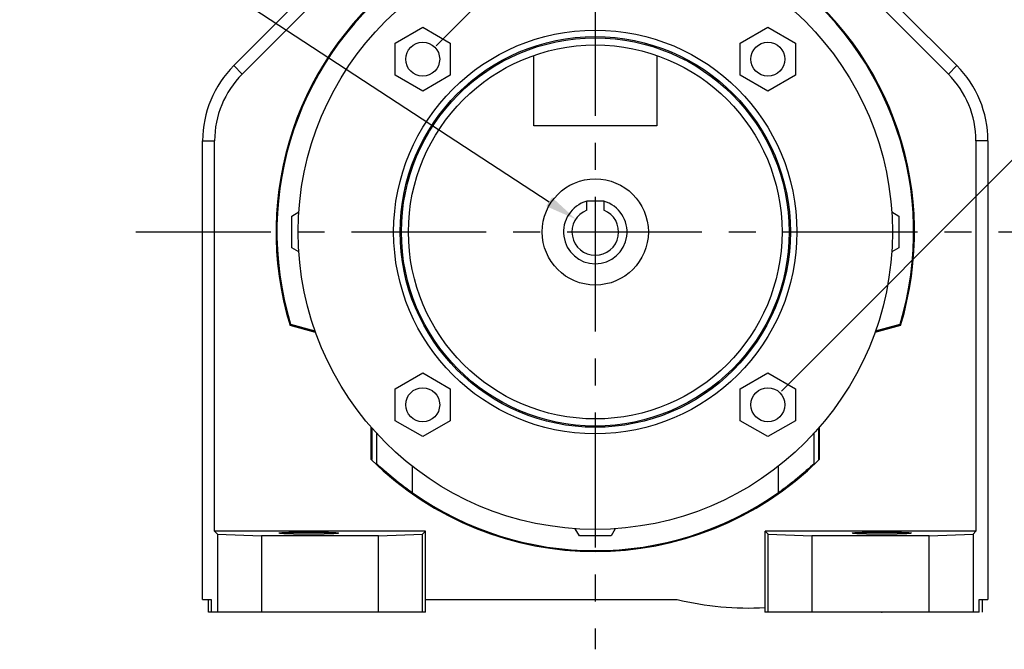
# Model space of a CAD drawing. Extents: x -1206 to 86, y -116 to 805.
# Drawn here: x -301 to -69, y 133 to 281 of the extents above; entities that cross this region are included whole.
import ezdxf

# ---------------------------------------------------------------- set-up
doc = ezdxf.new("R2010")
doc.units = 0
doc.header["$MEASUREMENT"] = 0
doc.linetypes.add('CENTER', pattern=[50.800000000000004, 31.75, -6.35, 6.35, -6.35])
doc.styles.add('MX_NOTE_STANDARD', font='txt.shx', dxfattribs={"height": 3.15, "bigfont": 'extfont.shx'})
doc.dimstyles.new('MXDIMSTYLE', dxfattribs={"dimtxt": 3.15, "dimasz": 2.5, "dimexe": 1.5, "dimexo": 1, "dimgap": 1, "dimtad": 1, "dimdec": 4, "dimdsep": 46, "dimtxsty": 'MX_NOTE_STANDARD', "dimcen": 2.5, "dimadec": 0, "dimazin": 0, "dimtfac": 1, "dimtdec": 4, "dimtmove": 2, "dimatfit": 3, "dimfxl": 0, "dimtolj": 1, "dimarcsym": 0})

# ---------------------------------------------------------------- blocks, each defined once
blk = doc.blocks.new('*D26')
at = {"color": 3, "lineweight": -2}
for p, q in [((-203.136659402887, 274.5981802356019), (-105.2657693897951, 372.4690702486941)), ((-102.6141189603455, 364.5141189603454), (-31.9034408416907, 293.8034408416908)), ((-121.819379566434, 193.280900399149), (-23.948489553342, 291.1517904122412))]:
    blk.add_line(p, q, dxfattribs=at)
at = {"color": 3}
for points in [[(-101.7302354838623, 365.3980024368286), (-103.4980024368287, 363.6302354838622), (-107.9174198192446, 369.8174198192445)], [(-31.0195573652075, 294.6873243181739), (-32.78732431817389, 292.9195573652075), (-26.60013998279157, 288.5001399827916)]]:
    blk.add_solid(points, dxfattribs=at)
at = {"layer": 'DEFPOINTS', "color": 0}
for p in [(-26.60013998279157, 288.5001399827916), (-206.3186399182265, 271.4161997202625), (-125.0013600817735, 190.0989198838096)]:
    blk.add_point(p, dxfattribs=at)
at = {"color": 3, "insert": (-60.69603896932108, 335.3239610306789), "char_height": 9, "attachment_point": 5, "rotation": 315.00000000000006}
blk.add_mtext('\\A1;115', dxfattribs=at)
blk = doc.blocks.new('*D27')
at = {"color": 3, "lineweight": -2}
for p, q in [((-293.7600000000003, 299.74), (-271.2600000000002, 299.74)), ((-271.2600000000002, 299.74), (-176.5436117233623, 237.8672008517018))]:
    blk.add_line(p, q, dxfattribs=at)
at = {"color": 3}
blk.add_solid([(-175.8599923916637, 238.9137019789482), (-177.2272310550609, 236.8206997244554), (-170.2646049598841, 233.7654848615101)], dxfattribs=at)
at = {"layer": 'DEFPOINTS', "color": 0}
for p in [(-170.2646049598841, 233.7654848615101), (-161.055395040116, 227.7496347425622)]:
    blk.add_point(p, dxfattribs=at)
at = {"color": 3, "insert": (-284.7600000000003, 308.74), "char_height": 9, "attachment_point": 5}
blk.add_mtext('\\A1;∅11', dxfattribs=at)
blk = doc.blocks.new('*D28')
at = {"color": 3, "lineweight": -2}
for p, q in [((-299.15, 350.12), (-266.15, 350.1200000000001)), ((-266.15, 350.1200000000001), (-215.5730398110471, 290.0444762070983))]:
    blk.add_line(p, q, dxfattribs=at)
at = {"color": 3}
blk.add_solid([(-214.6167992238686, 290.8495252363087), (-216.5292803982255, 289.2394271778878), (-210.7427456357844, 284.3070326840278)], dxfattribs=at)
at = {"layer": 'DEFPOINTS', "color": 0}
for p in [(-210.7427456357844, 284.3070326840278), (-120.5772543642155, 177.2080869200445)]:
    blk.add_point(p, dxfattribs=at)
at = {"color": 3, "insert": (-284.9, 359.12), "char_height": 9, "attachment_point": 5}
blk.add_mtext('\\A1;∅140', dxfattribs=at)

msp = doc.modelspace()

# ---------------------------------------------------------------- linework, layer by layer
at = {"color": 1, "linetype": 'CENTER'}
for p, q in [((-165.66, 340.6578827183212), (-165.66, 132.5449063182949)), ((-273.8799277782504, 230.7575598020361), (-56.4092395021234, 230.7575598020361))]:
    msp.add_line(p, q, dxfattribs=at)
at = {"color": 7, "linetype": 'Continuous'}
for p, q in [((-248.8499061402585, 267.9061268829671), (-204.495595165275, 312.2604378579504)), ((-126.824404834725, 312.2604378579504), (-82.47009385974178, 267.9061268829671)), ((-250.8376695296637, 269.8938902723723), (-237.66, 283.0715598020361)), ((-93.66, 283.0715598020361), (-80.48233047033631, 269.8938902723723)), ((-212.8186399182265, 275.1689764699952), (-206.3186399182265, 278.9217532197276)), ((-206.3186399182265, 278.9217532197276), (-199.8186399182265, 275.1689764699952)), ((-131.5013600817735, 275.1689764699952), (-125.0013600817735, 278.9217532197276)), ((-125.0013600817735, 278.9217532197276), (-118.5013600817735, 275.1689764699952)), ((-212.8186399182265, 267.6634229705301), (-212.8186399182265, 275.1689764699952)), ((-199.8186399182265, 275.1689764699952), (-199.8186399182265, 267.6634229705301)), ((-131.5013600817735, 267.6634229705301), (-131.5013600817735, 275.1689764699952)), ((-118.5013600817735, 275.1689764699952), (-118.5013600817735, 267.6634229705301)), ((-180.16, 255.7575598020362), (-180.16, 272.2997070744148)), ((-151.16, 272.2997070744148), (-151.16, 255.7575598020362)), ((-250.8376695296637, 269.8938902723723), (-248.8499061402585, 267.9061268829671)), ((-80.48233047033631, 269.8938902723723), (-82.47009385974178, 267.9061268829671)), ((-206.3186399182265, 263.9106462207974), (-212.8186399182265, 267.6634229705301)), ((-199.8186399182265, 267.6634229705301), (-206.3186399182265, 263.9106462207974)), ((-125.0013600817735, 263.9106462207974), (-131.5013600817735, 267.6634229705301)), ((-118.5013600817735, 267.6634229705301), (-125.0013600817735, 263.9106462207974)), ((-151.16, 255.7575598020362), (-180.16, 255.7575598020362)), ((-258.16, 252.2162207427086), (-255.3488780559143, 252.2162207427086)), ((-258.16, 144.2575598020361), (-258.16, 252.2162207427086)), ((-255.3488780559143, 160.3051828867885), (-255.3488780559143, 252.2162207427086)), ((-73.16000000000003, 252.2162207427086), (-75.97112194408572, 252.2162207427086)), ((-75.97112194408572, 252.2162207427086), (-75.97112194408572, 160.3051828867885)), ((-73.16000000000003, 252.2162207427086), (-73.16000000000003, 144.2575598020361)), ((-167.66, 237.9859759494366), (-167.66, 238.0575598020362)), ((-167.66, 238.0575598020362), (-163.66, 238.0575598020362)), ((-163.66, 238.0575598020362), (-163.66, 237.9859759494366)), ((-237.16, 234.5103365517687), (-235.5013349048276, 235.467967290962)), ((-237.16, 227.0047830523035), (-237.16, 234.5103365517687)), ((-95.81866509517263, 235.467967290962), (-94.16, 234.5103365517687)), ((-94.16, 234.5103365517687), (-94.16, 227.0047830523035)), ((-235.5013349048276, 226.0471523131102), (-237.16, 227.0047830523035)), ((-94.16, 227.0047830523035), (-95.81866509517263, 226.0471523131102)), ((-237.4563321336688, 209.0714653599306), (-231.6929381810054, 207.527168604652)), ((-231.6241684092026, 207.3326054566725), (-237.398140881185, 208.8797367176596)), ((-93.9218591188152, 208.8797367176597), (-99.69583159079744, 207.3326054566726)), ((-99.62706181899435, 207.527168604652), (-93.86366786633121, 209.0714653599306)), ((-231.538450269749, 207.0926112481895), (-237.5646283083235, 208.7073207870717)), ((-93.75537169167788, 208.7073207870714), (-99.78154973025099, 207.0926112481895)), ((-212.8186399182265, 193.8516966335421), (-206.3186399182265, 197.6044733832748)), ((-206.3186399182265, 197.6044733832748), (-199.8186399182265, 193.8516966335421)), ((-131.5013600817735, 193.8516966335422), (-125.0013600817735, 197.6044733832748)), ((-125.0013600817735, 197.6044733832748), (-118.5013600817735, 193.8516966335422)), ((-212.8186399182265, 186.346143134077), (-212.8186399182265, 193.8516966335421)), ((-199.8186399182265, 193.8516966335421), (-199.8186399182265, 186.346143134077)), ((-131.5013600817735, 186.346143134077), (-131.5013600817735, 193.8516966335422)), ((-118.5013600817735, 193.8516966335422), (-118.5013600817735, 186.346143134077)), ((-206.3186399182265, 182.5933663843444), (-212.8186399182265, 186.346143134077)), ((-199.8186399182265, 186.346143134077), (-206.3186399182265, 182.5933663843444)), ((-125.0013600817735, 182.5933663843444), (-131.5013600817735, 186.346143134077)), ((-118.5013600817735, 186.346143134077), (-125.0013600817735, 182.5933663843444)), ((-218.4396311171321, 177.177720758657), (-218.4396311171321, 184.7759271740023)), ((-218.2299999999999, 177.265550118346), (-218.2299999999999, 184.5364055542244)), ((-217.1393999999999, 176.2151783391773), (-217.1393999999999, 183.3247507386884)), ((-114.1806000000001, 183.3247507386884), (-114.1806000000001, 176.2151783391773)), ((-113.0900000000001, 184.5364055542244), (-113.0900000000001, 177.2655501183459)), ((-112.8803688828679, 184.7759271740024), (-112.8803688828679, 177.1777207586557)), ((-208.8300000000001, 175.6544646076643), (-208.8300000000001, 169.4277049187902)), ((-122.4899999999999, 169.4277049187901), (-122.4899999999999, 175.6544646076642)), ((-205.6623769152476, 160.3051828867885), (-255.3488780559143, 160.3051828867885)), ((-255.3488780559143, 160.3051828867885), (-254.6502499381869, 159.6065547690611)), ((-206.361005032975, 159.6065547690611), (-205.6623769152476, 160.3051828867885)), ((-205.6623769152476, 144.2575598020361), (-205.6623769152476, 160.3051828867885)), ((-169.4127767497327, 159.2575598020361), (-170.3704074889257, 160.9162248972086)), ((-160.949592511074, 160.9162248972086), (-161.9072232502673, 159.2575598020361)), ((-125.6576230847524, 160.3051828867885), (-124.958994967025, 159.6065547690611)), ((-75.97112194408572, 160.3051828867885), (-125.6576230847524, 160.3051828867885)), ((-125.6576230847524, 141.2575598020361), (-125.6576230847524, 160.3051828867885)), ((-76.66975006181309, 159.6065547690611), (-75.97112194408572, 160.3051828867885)), ((-254.6502499381869, 159.6065547690611), (-244.301254971162, 159.2575598020361)), ((-254.6502499381869, 159.6065547690611), (-254.6502499381869, 141.2575598020361)), ((-216.71, 159.2575598020361), (-244.301254971162, 159.2575598020361)), ((-244.301254971162, 159.257559802036), (-244.301254971162, 141.2575598020361)), ((-216.71, 159.2575598020361), (-206.361005032975, 159.6065547690611)), ((-216.71, 141.2575598020361), (-216.71, 159.2575598020361)), ((-206.361005032975, 141.2575598020361), (-206.361005032975, 159.6065547690611)), ((-161.9072232502673, 159.2575598020361), (-169.4127767497327, 159.2575598020361)), ((-124.958994967025, 141.2575598020361), (-124.958994967025, 159.6065547690611)), ((-124.958994967025, 159.6065547690611), (-114.61, 159.2575598020361)), ((-114.61, 159.2575598020361), (-114.61, 141.2575598020361)), ((-87.01874502883805, 159.2575598020361), (-114.61, 159.2575598020361)), ((-87.01874502883805, 159.2575598020361), (-76.66975006181309, 159.6065547690611)), ((-87.01874502883805, 141.2575598020361), (-87.01874502883805, 159.257559802036)), ((-76.66975006181309, 159.6065547690611), (-76.66975006181309, 141.2575598020361)), ((-258.16, 144.2575598020361), (-256.1345953694785, 144.2575598020361)), ((-256.8190424515168, 141.2575598020361), (-256.8190424515168, 144.2575598020361)), ((-256.1345953694785, 144.2575598020361), (-256.1345953694785, 141.2575598020361)), ((-205.68, 141.2575598020361), (-205.68, 144.2575598020361)), ((-205.68, 144.2575598020361), (-146.378007490635, 144.2575598020361)), ((-75.1854046305213, 141.2575598020361), (-75.1854046305213, 144.2575598020361)), ((-75.1854046305213, 144.2575598020361), (-73.16000000000003, 144.2575598020361)), ((-74.5009575484832, 144.2575598020361), (-74.5009575484832, 141.2575598020361)), ((-125.68, 142.345666983627), (-125.68, 141.2575598020361)), ((-205.68, 141.2575598020361), (-256.8190424515168, 141.2575598020361)), ((-75.1854046305213, 141.2575598020361), (-125.68, 141.2575598020361))]:
    msp.add_line(p, q, dxfattribs=at)
for points in [[(-167.66, 235.8810351850159), (-167.66, 235.881088578037), (-167.66, 235.8815221182258), (-167.66, 235.882404569548), (-167.66, 235.8830186502917), (-167.66, 235.8837501272806), (-167.66, 235.8855709856263), (-167.66, 235.8878772779476), (-167.66, 235.8906770339165), (-167.66, 235.8939761535501), (-167.66, 235.8977783983829), (-167.66, 235.8998687852877), (-167.66, 235.9020854003033), (-167.66, 235.9068966888451), (-167.66, 235.9122097379941), (-167.66, 235.9180200338401), (-167.66, 235.9243211622584), (-167.66, 235.9311048074712), (-167.66, 235.9346744049635), (-167.66, 235.9383605600852), (-167.66, 235.9460758623896), (-167.66, 235.9542360241999), (-167.66, 235.9584777610428), (-167.66, 235.9628242541198), (-167.66, 235.9718217047127), (-167.66, 235.9812075307273), (-167.66, 235.9860390412514), (-167.66, 235.9909589598165), (-167.66, 236.0010513755069), (-167.66, 236.0114584124992), (-167.66, 236.0221520647419), (-167.66, 236.0331028071215), (-167.66, 236.0443479028289), (-167.66, 236.0501585355274), (-167.66, 236.0561005061761), (-167.66, 236.0683773854494), (-167.66, 236.0811752657067), (-167.66, 236.0944890854078), (-167.66, 236.1083120186952), (-167.66, 236.1226355077663), (-167.66, 236.1299818231909), (-167.66, 236.137449305913), (-167.66, 236.1527415319164), (-167.66, 236.1684987365973), (-167.66, 236.1847059824812), (-167.66, 236.2013469376931), (-167.66, 236.2184039853889), (-167.66, 236.2270827180446), (-167.66, 236.2358583498833), (-167.66, 236.2536901232372), (-167.66, 236.2718778461265), (-167.66, 236.290398323328), (-167.66, 236.3092266932927), (-167.66, 236.3283365086006), (-167.66, 236.3379882802901), (-167.66, 236.3476998194744), (-167.66, 236.3672872605274), (-167.66, 236.3870681411003), (-167.66, 236.4070105397249), (-167.66, 236.4270814034647), (-167.66, 236.447246653113), (-167.66, 236.4573537697481), (-167.66, 236.4674712955007), (-167.66, 236.4877195444933), (-167.66, 236.508165476529), (-167.66, 236.5185821953575), (-167.66, 236.5291271572644), (-167.66, 236.5505938350691), (-167.66, 236.5725487418224), (-167.66, 236.5837036926398), (-167.66, 236.5949738411871), (-167.66, 236.6178498879724), (-167.66, 236.6411564914279), (-167.66, 236.6648721836423), (-167.66, 236.6889744942044), (-167.66, 236.7134400323125), (-167.66, 236.7258014725448), (-167.66, 236.7382445775618), (-167.66, 236.7633631807291), (-167.66, 236.7887702759774), (-167.66, 236.8144398060189), (-167.66, 236.8403452873616), (-167.66, 236.8664593530435), (-167.66, 236.8795857131352), (-167.66, 236.8927533999799), (-167.66, 236.9191976630434), (-167.66, 236.945761315716), (-167.66, 236.9724125679584), (-167.66, 236.9991187621537), (-167.66, 237.0258464680455), (-167.66, 237.0392077529984), (-167.66, 237.0525615776685), (-167.66, 237.0792294013746), (-167.66, 237.105814766193), (-167.66, 237.132282117931), (-167.66, 237.1585956286456), (-167.66, 237.1847505352614), (-167.66, 237.1979224636318), (-167.66, 237.2112102237313), (-167.66, 237.2381204166919), (-167.66, 237.2654549182948), (-167.66, 237.2931867077084), (-167.66, 237.3212880189471), (-167.66, 237.3497304206721), (-167.66, 237.3640704837097), (-167.66, 237.3784848975625), (-167.66, 237.4075219347346), (-167.66, 237.4368116066106), (-167.66, 237.4515417396824), (-167.66, 237.4663236716119), (-167.66, 237.4960276740467), (-167.66, 237.5258930545976), (-167.66, 237.54087671298), (-167.66, 237.5558892708691), (-167.66, 237.5859859282455), (-167.66, 237.616152723498), (-167.66, 237.6463588046063), (-167.66, 237.6765725723463), (-167.66, 237.7067617979524), (-167.66, 237.7218369929203), (-167.66, 237.7368937407922), (-167.66, 237.7669352596934), (-167.66, 237.7968529191683), (-167.66, 237.8266130917862), (-167.66, 237.8561820579711), (-167.66, 237.8855261045633), (-167.66, 237.900103273678), (-167.66, 237.9146116235734), (-167.66, 237.9434052127046), (-167.66, 237.9718737794032), (-167.66, 237.9859759494366)], [(-163.66, 237.9859759494366), (-163.66, 237.9718737794032), (-163.66, 237.9434052127046), (-163.66, 237.9146116235734), (-163.66, 237.900103273678), (-163.66, 237.8855261045633), (-163.66, 237.8561820579711), (-163.66, 237.8266130917862), (-163.66, 237.7968529191683), (-163.66, 237.7669352596934), (-163.66, 237.7368937407922), (-163.66, 237.7218369929203), (-163.66, 237.7067617979524), (-163.66, 237.6765725723463), (-163.66, 237.6463588046063), (-163.66, 237.616152723498), (-163.66, 237.5859859282455), (-163.66, 237.5558892708691), (-163.66, 237.54087671298), (-163.66, 237.5258930545976), (-163.66, 237.4960276740467), (-163.66, 237.4663236716119), (-163.66, 237.4515417396824), (-163.66, 237.4368116066106), (-163.66, 237.4075219347346), (-163.66, 237.3784848975625), (-163.66, 237.3640704837097), (-163.66, 237.3497304206721), (-163.66, 237.3212880189471), (-163.66, 237.2931867077084), (-163.66, 237.2654549182948), (-163.66, 237.2381204166919), (-163.66, 237.2112102237313), (-163.66, 237.1979224636318), (-163.66, 237.1847505352614), (-163.66, 237.1585956286456), (-163.66, 237.132282117931), (-163.66, 237.105814766193), (-163.66, 237.0792294013746), (-163.66, 237.0525615776685), (-163.66, 237.0392077529984), (-163.66, 237.0258464680455), (-163.66, 236.9991187621537), (-163.66, 236.9724125679584), (-163.66, 236.945761315716), (-163.66, 236.9191976630434), (-163.66, 236.8927533999799), (-163.66, 236.8795857131352), (-163.66, 236.8664593530435), (-163.66, 236.8403452873616), (-163.66, 236.8144398060189), (-163.66, 236.7887702759774), (-163.66, 236.7633631807291), (-163.66, 236.7382445775618), (-163.66, 236.7258014725448), (-163.66, 236.7134400323125), (-163.66, 236.6889744942044), (-163.66, 236.6648721836422), (-163.66, 236.6411564914279), (-163.66, 236.6178498879724), (-163.66, 236.5949738411871), (-163.66, 236.5837036926398), (-163.66, 236.5725487418224), (-163.66, 236.5505938350691), (-163.66, 236.5291271572644), (-163.66, 236.5185821953575), (-163.66, 236.508165476529), (-163.66, 236.4877195444933), (-163.66, 236.4674712955007), (-163.66, 236.4573537697481), (-163.66, 236.447246653113), (-163.66, 236.4270814034647), (-163.66, 236.4070105397249), (-163.66, 236.3870681411003), (-163.66, 236.3672872605274), (-163.66, 236.3476998194744), (-163.66, 236.3379882802901), (-163.66, 236.3283365086006), (-163.66, 236.3092266932927), (-163.66, 236.290398323328), (-163.66, 236.2718778461265), (-163.66, 236.2536901232372), (-163.66, 236.2358583498833), (-163.66, 236.2270827180446), (-163.66, 236.2184039853889), (-163.66, 236.2013469376931), (-163.66, 236.1847059824812), (-163.66, 236.1684987365973), (-163.66, 236.1527415319164), (-163.66, 236.137449305913), (-163.66, 236.1299818231909), (-163.66, 236.1226355077663), (-163.66, 236.1083120186952), (-163.66, 236.0944890854078), (-163.66, 236.0811752657067), (-163.66, 236.0683773854494), (-163.66, 236.0561005061761), (-163.66, 236.0501585355274), (-163.66, 236.0443479028288), (-163.66, 236.0331028071215), (-163.66, 236.0221520647419), (-163.66, 236.0114584124992), (-163.66, 236.0010513755069), (-163.66, 235.9909589598165), (-163.66, 235.9860390412514), (-163.66, 235.9812075307273), (-163.66, 235.9718217047127), (-163.66, 235.9628242541198), (-163.66, 235.9584777610428), (-163.66, 235.9542360241999), (-163.66, 235.9460758623896), (-163.66, 235.9383605600852), (-163.66, 235.9346744049635), (-163.66, 235.9311048074712), (-163.66, 235.9243211622584), (-163.66, 235.9180200338401), (-163.66, 235.9122097379941), (-163.66, 235.9068966888451), (-163.66, 235.9020854003033), (-163.66, 235.8998687852877), (-163.66, 235.8977783983829), (-163.66, 235.8939761535501), (-163.66, 235.8906770339165), (-163.66, 235.8878772779476), (-163.66, 235.8855709856263), (-163.66, 235.8837501272806), (-163.66, 235.8830186502917), (-163.66, 235.882404569548), (-163.66, 235.8815221182258), (-163.66, 235.881088578037), (-163.66, 235.8810351850159)], [(-237.398140881185, 208.8797367176596), (-237.4258819126418, 208.8510263815815), (-237.4813722232351, 208.7935749266012), (-237.5368735307342, 208.7360824278562), (-237.5646283083235, 208.7073207870717)], [(-93.9218591188152, 208.8797367176596), (-93.89411808845594, 208.8510263827186), (-93.83862777873529, 208.7935749286421), (-93.7831264703581, 208.7360824289865), (-93.75537169167788, 208.7073207870712)], [(-218.2299999999999, 177.265550118346), (-218.264914635061, 177.2509118923707), (-218.3347725665364, 177.2216354396527), (-218.4046687131492, 177.1923589859114), (-218.4396311171321, 177.177720758657)], [(-113.0900000000001, 177.2655501183459), (-113.0550853634478, 177.2509118917462), (-112.9852274307799, 177.2216354385284), (-112.9153312853597, 177.1923589852861), (-112.8803688828679, 177.1777207586557)], [(-208.8300000000001, 169.4277049187902), (-208.8568086786517, 169.4465842757899), (-208.9110762590282, 169.4848546027735), (-208.966194924286, 169.5237988430704), (-208.9940673429066, 169.5435205012316), (-209.0221451875683, 169.5634067747063), (-209.0789070869932, 169.6036677969392), (-209.1364602073794, 169.644570938488), (-209.3438224396217, 169.792621869946), (-209.7185587532023, 170.0628862252665), (-209.9137536011732, 170.2050595051313), (-210.1132779455646, 170.351383959707), (-210.5224884418753, 170.6546719279696), (-210.9438051135325, 170.9714661477454), (-211.3848117539964, 171.3080720829514), (-211.8441173119101, 171.6641819317559), (-212.3192841264523, 172.0386428773602), (-212.5620374474699, 172.2323610986047), (-212.8078192022287, 172.4301807723389), (-213.3071808177966, 172.8373892211737), (-213.8147525587073, 173.2586919348365), (-214.3278967073149, 173.6923704999219), (-214.8441486998287, 174.1367198517745), (-215.3610828702951, 174.5899324574521), (-215.6190068005102, 174.8192219691456), (-215.8761470563603, 175.0499429546607), (-216.3868389889605, 175.5145710506291), (-216.8907391693603, 175.9815489564024), (-217.1393999999999, 176.2151783391773)], [(-114.1806000000001, 176.2151783391773), (-114.4292587329643, 175.9815509183099), (-114.9331556447065, 175.5145759782615), (-115.4438454257705, 175.0499497314443), (-115.7009849869379, 174.8192293038469), (-115.9589084582155, 174.5899401305994), (-116.475842353808, 174.1367276231063), (-116.9920948079638, 173.6923777360953), (-117.505239877191, 173.2586982697002), (-118.0128130235954, 172.837394287463), (-118.5121763979006, 172.4301843288902), (-118.7579591185014, 172.2323638506322), (-119.0007134368247, 172.0386448136315), (-119.4758822759751, 171.6641822538419), (-119.9351898102906, 171.3080708798001), (-120.3761982635789, 170.9714635898188), (-120.7975149762866, 170.6546693765574), (-121.2067233969325, 170.351382971755), (-121.4062470759231, 170.2050590102871), (-121.6014414663877, 170.0628860658649), (-121.9761773609715, 169.7926220128289), (-122.1835395785526, 169.6445710907784), (-122.2410927193127, 169.6036679344609), (-122.2978546483804, 169.563406890953), (-122.325932511062, 169.5435206046088), (-122.3538049496882, 169.5237989321993), (-122.4089236604792, 169.4848546595916), (-122.4631912930332, 169.4465842957393), (-122.4899999999999, 169.4277049187901)], [(-240.16, 159.8861336528875), (-240.1592596234897, 159.8896888415694), (-240.153337551073, 159.8967962108885), (-240.1414984169041, 159.9038945586189), (-240.1333628866422, 159.9074384721042), (-240.1237522380722, 159.91097787885), (-240.1001140296165, 159.9180401783856), (-240.0706037918216, 159.9250754818152), (-240.0352464932943, 159.9320778365698), (-239.9940720498395, 159.939041317958), (-239.9471152991468, 159.9459600341796), (-239.9214807840234, 159.9494007743862), (-239.8944159713152, 159.9528281313098), (-239.8360186552376, 159.9596397982528), (-239.7719727608732, 159.9663892716582), (-239.7023324774429, 159.9730708407978), (-239.6271567275789, 159.9796788523971), (-239.5465091174709, 159.9862077154183), (-239.5041545092567, 159.9894407371963), (-239.4604578830489, 159.9926519057918), (-239.3690758322477, 159.9990059710889), (-239.2724402834055, 160.0052645351362), (-239.222177826491, 160.0083563461087), (-239.1706329998443, 160.0114223025636), (-239.0637401206901, 160.0174740632851), (-238.9518520879905, 160.023414696907), (-238.8940643100231, 160.0263417665255), (-238.8350635701915, 160.0292391770601), (-238.7134733820386, 160.0349425756527), (-238.5871844009702, 160.0405200670402), (-238.4563034800725, 160.0459669321081), (-238.3209413576709, 160.0512785622647), (-238.1812125636351, 160.0564504633407), (-238.1097474683058, 160.0589826432706), (-238.0372353224747, 160.0614782593913), (-237.8891314533097, 160.0663576963992), (-237.7370262667995, 160.0710846458735), (-237.5810484591174, 160.075655108343), (-237.4213300030609, 160.0800652167403), (-237.2580060363895, 160.0843112396732), (-237.1750350544573, 160.0863715909087), (-237.0912147474845, 160.0883895845826), (-236.9210972584277, 160.0922968007814), (-236.7477975055989, 160.0960295823746), (-236.5714621178908, 160.0995847710564), (-236.3922402926452, 160.1029593587822), (-236.2102836694195, 160.106150490314), (-236.118327832185, 160.1076764101253), (-236.0257462016827, 160.1091554656357), (-235.8387840265556, 160.1119717422383), (-235.6495553327042, 160.1145969372707), (-235.458220226495, 160.1170288295557), (-235.2649405965298, 160.1192653614697), (-235.0698799766723, 160.1213046406834), (-234.9717333157177, 160.1222497647693), (-234.8732034076803, 160.123144941763), (-234.6750772975667, 160.12478470763), (-234.4756692808009, 160.1262225508788), (-234.2751480764727, 160.1274572549506), (-234.0736833455402, 160.1284877751622), (-233.8714455472795, 160.1293132395909), (-233.7700901992336, 160.1296488508343), (-233.6686057950582, 160.1299329498112), (-233.4653357115573, 160.1303463814866), (-233.2618072835611, 160.1305531848123), (-233.16, 160.1305790393298), (-233.0581927164389, 160.1305531848123), (-232.8546642884427, 160.1303463814866), (-232.6513942049418, 160.1299329498112), (-232.5499098007664, 160.1296488508343), (-232.4485544527205, 160.1293132395909), (-232.2463166544598, 160.1284877751622), (-232.0448519235273, 160.1274572549506), (-231.8443307191991, 160.1262225508788), (-231.6449227024333, 160.12478470763), (-231.4467965923197, 160.123144941763), (-231.3482666842823, 160.1222497647693), (-231.2501200233277, 160.1213046406834), (-231.0550594034702, 160.1192653614697), (-230.861779773505, 160.1170288295557), (-230.6704446672958, 160.1145969372707), (-230.4812159734444, 160.1119717422383), (-230.2942537983173, 160.1091554656357), (-230.201672167815, 160.1076764101253), (-230.1097163305805, 160.106150490314), (-229.9277597073548, 160.1029593587822), (-229.7485378821092, 160.0995847710564), (-229.5722024944011, 160.0960295823746), (-229.3989027415722, 160.0922968007814), (-229.2287852525155, 160.0883895845826), (-229.1449649455427, 160.0863715909087), (-229.0619939636103, 160.0843112396732), (-228.898669996939, 160.0800652167403), (-228.7389515408826, 160.075655108343), (-228.5829737332005, 160.0710846458735), (-228.4308685466903, 160.0663576963992), (-228.2827646775253, 160.0614782593913), (-228.2102525316942, 160.0589826432706), (-228.1387874363649, 160.0564504633407), (-227.9990586423291, 160.0512785622647), (-227.8636965199275, 160.0459669321081), (-227.7328155990298, 160.0405200670402), (-227.6065266179614, 160.0349425756527), (-227.4849364298085, 160.0292391770601), (-227.4259356899769, 160.0263417665255), (-227.3681479120095, 160.023414696907), (-227.2562598793099, 160.0174740632851), (-227.1493670001556, 160.0114223025636), (-227.0978221735089, 160.0083563461087), (-227.0475597165945, 160.0052645351362), (-226.9509241677523, 159.9990059710889), (-226.8595421169511, 159.9926519057918), (-226.8158454907433, 159.9894407371963), (-226.773490882529, 159.9862077154183), (-226.6928432724211, 159.9796788523971), (-226.6176675225571, 159.9730708407978), (-226.5480272391268, 159.9663892716582), (-226.4839813447624, 159.9596397982528), (-226.4255840286848, 159.9528281313098), (-226.3985192159766, 159.9494007743862), (-226.3728847008532, 159.9459600341796), (-226.3259279501605, 159.939041317958), (-226.2847535067057, 159.9320778365698), (-226.2493962081784, 159.9250754818152), (-226.2198859703834, 159.9180401783856), (-226.1962477619278, 159.91097787885), (-226.1866371133578, 159.9074384721042), (-226.1785015830959, 159.9038945586189), (-226.166662448927, 159.8967962108885), (-226.1607403765103, 159.8896888415694), (-226.16, 159.8861336528875)], [(-105.16, 159.8861336528875), (-105.1592596234897, 159.8896888415694), (-105.153337551073, 159.8967962108885), (-105.1414984169041, 159.9038945586189), (-105.1333628866422, 159.9074384721042), (-105.1237522380722, 159.91097787885), (-105.1001140296168, 159.9180401783856), (-105.0706037918216, 159.9250754818152), (-105.0352464932945, 159.9320778365698), (-104.9940720498395, 159.939041317958), (-104.9471152991468, 159.9459600341796), (-104.9214807840234, 159.9494007743862), (-104.8944159713152, 159.9528281313098), (-104.8360186552376, 159.9596397982528), (-104.7719727608732, 159.9663892716582), (-104.7023324774429, 159.9730708407978), (-104.6271567275791, 159.9796788523971), (-104.5465091174712, 159.9862077154183), (-104.5041545092564, 159.9894407371963), (-104.4604578830489, 159.9926519057918), (-104.3690758322474, 159.9990059710889), (-104.2724402834052, 160.0052645351362), (-104.222177826491, 160.0083563461087), (-104.1706329998443, 160.0114223025636), (-104.0637401206901, 160.0174740632851), (-103.9518520879905, 160.023414696907), (-103.8940643100229, 160.0263417665255), (-103.8350635701915, 160.0292391770601), (-103.7134733820386, 160.0349425756527), (-103.5871844009702, 160.0405200670402), (-103.4563034800723, 160.0459669321081), (-103.3209413576709, 160.0512785622647), (-103.1812125636349, 160.0564504633407), (-103.1097474683058, 160.0589826432706), (-103.0372353224745, 160.0614782593913), (-102.8891314533095, 160.0663576963992), (-102.7370262667995, 160.0710846458735), (-102.5810484591174, 160.075655108343), (-102.4213300030612, 160.0800652167403), (-102.2580060363895, 160.0843112396732), (-102.1750350544573, 160.0863715909087), (-102.0912147474843, 160.0883895845826), (-101.9210972584277, 160.0922968007814), (-101.7477975055992, 160.0960295823746), (-101.5714621178905, 160.0995847710564), (-101.3922402926452, 160.1029593587822), (-101.2102836694195, 160.106150490314), (-101.1183278321847, 160.1076764101253), (-101.0257462016827, 160.1091554656357), (-100.8387840265556, 160.1119717422383), (-100.6495553327042, 160.1145969372707), (-100.458220226495, 160.1170288295557), (-100.26494059653, 160.1192653614697), (-100.0698799766723, 160.1213046406834), (-99.97173331571767, 160.1222497647693), (-99.87320340768034, 160.123144941763), (-99.67507729756667, 160.12478470763), (-99.47566928080064, 160.1262225508788), (-99.27514807647268, 160.1274572549506), (-99.07368334554045, 160.1284877751622), (-98.8714455472797, 160.1293132395909), (-98.77009019923358, 160.1296488508343), (-98.6686057950582, 160.1299329498112), (-98.46533571155729, 160.1303463814866), (-98.26180728356113, 160.1305531848123), (-98.16, 160.1305790393298), (-98.05819271643887, 160.1305531848123), (-97.8546642884427, 160.1303463814866), (-97.6513942049418, 160.1299329498112), (-97.54990980076641, 160.1296488508343), (-97.44855445272029, 160.1293132395909), (-97.24631665445955, 160.1284877751622), (-97.04485192352732, 160.1274572549506), (-96.84433071919935, 160.1262225508788), (-96.64492270243332, 160.12478470763), (-96.44679659231966, 160.123144941763), (-96.34826668428232, 160.1222497647693), (-96.2501200233277, 160.1213046406834), (-96.05505940346998, 160.1192653614697), (-95.86177977350522, 160.1170288295557), (-95.67044466729581, 160.1145969372707), (-95.48121597344439, 160.1119717422383), (-95.29425379831733, 160.1091554656357), (-95.20167216781525, 160.1076764101253), (-95.10971633058048, 160.106150490314), (-94.9277597073548, 160.1029593587822), (-94.74853788210945, 160.0995847710564), (-94.57220249440084, 160.0960295823746), (-94.39890274157224, 160.0922968007814), (-94.22878525251568, 160.0883895845826), (-94.14496494554274, 160.0863715909087), (-94.06199396361049, 160.0843112396732), (-93.89866999693882, 160.0800652167403), (-93.73895154088237, 160.075655108343), (-93.58297373320048, 160.0710846458735), (-93.4308685466905, 160.0663576963992), (-93.28276467752553, 160.0614782593913), (-93.21025253169424, 160.0589826432706), (-93.1387874363651, 160.0564504633407), (-92.99905864232906, 160.0512785622647), (-92.86369651992769, 160.0459669321081), (-92.7328155990298, 160.0405200670402), (-92.60652661796135, 160.0349425756527), (-92.48493642980853, 160.0292391770601), (-92.42593568997714, 160.0263417665255), (-92.36814791200928, 160.023414696907), (-92.25625987930985, 160.0174740632851), (-92.14936700015565, 160.0114223025636), (-92.09782217350894, 160.0083563461087), (-92.04755971659475, 160.0052645351362), (-91.95092416775256, 159.9990059710889), (-91.85954211695108, 159.9926519057918), (-91.81584549074356, 159.9894407371963), (-91.77349088252882, 159.9862077154183), (-91.6928432724209, 159.9796788523971), (-91.61766752255713, 159.9730708407978), (-91.54802723912681, 159.9663892716582), (-91.48398134476238, 159.9596397982528), (-91.42558402868477, 159.9528281313098), (-91.39851921597656, 159.9494007743862), (-91.37288470085323, 159.9459600341796), (-91.32592795016049, 159.939041317958), (-91.28475350670547, 159.9320778365698), (-91.24939620817841, 159.9250754818152), (-91.21988597038322, 159.9180401783856), (-91.19624776192782, 159.91097787885), (-91.18663711335776, 159.9074384721042), (-91.17850158309594, 159.9038945586189), (-91.16666244892704, 159.8967962108885), (-91.16074037651029, 159.8896888415694), (-91.16, 159.8861336528875)], [(-233.16, 159.6416882664453), (-233.210904987829, 159.6416947301601), (-233.312704195242, 159.6417464378277), (-233.4144711001981, 159.6418498422249), (-233.4653357115573, 159.6419209242885), (-233.5161841753183, 159.6420049214778), (-233.6178219046109, 159.6422116427817), (-233.7193627880226, 159.6424699624074), (-233.8207853459857, 159.6427798257111), (-233.9220681239637, 159.6431411671454), (-234.023189696988, 159.6435539102737), (-234.0736833455402, 159.6437795306128), (-234.1241286741905, 159.6440179677857), (-234.2248637033294, 159.6445332415166), (-234.3253734753047, 159.6450996224673), (-234.4256367286665, 159.6457169908279), (-234.5256322541128, 159.6463852160025), (-234.6253388989757, 159.6471041566375), (-234.6750772975667, 159.6474825981451), (-234.7247355716953, 159.6478736606507), (-234.8238012462834, 159.6486935652644), (-234.9225149667681, 159.6495636970391), (-234.9717333157177, 159.6500175410058), (-235.0208558516298, 159.6504838719106), (-235.118803098217, 159.6514538952284), (-235.2163359871464, 159.6524735617976), (-235.2649405965298, 159.6530019443053), (-235.3134338866866, 159.653542655922), (-235.4100762571221, 159.6546609514493), (-235.5062426550986, 159.6558282118198), (-235.6019127379467, 159.6570441901156), (-235.6970662679859, 159.6583086291135), (-235.7916831168051, 159.6596212613388), (-235.8387840265556, 159.6602955635367), (-235.885743269521, 159.6609818091223), (-235.9792268290111, 159.6623899846592), (-236.0721140201239, 159.6638454900692), (-236.1643851938606, 159.6653480174605), (-236.256020831533, 159.6668972489941), (-236.3470015488914, 159.6684928569516), (-236.3922402926452, 159.6693079469928), (-236.4373081002256, 159.6701345038043), (-236.5269213824357, 159.6718218422844), (-236.6158224390735, 159.6735545154589), (-236.7039924643517, 159.6753321568049), (-236.7914128071237, 159.6771543902868), (-236.8780649748263, 159.6790208304366), (-236.9210972584277, 159.6799705049937), (-236.9639306373948, 159.6809310824345), (-237.0489916311373, 159.6828847421933), (-237.1332299625791, 159.6848813964432), (-237.2166278122681, 159.6869206228199), (-237.299167538545, 159.6890019899531), (-237.3808316812741, 159.6911250575585), (-237.4213300030609, 159.6922020890348), (-237.4616029655373, 159.6932893765306), (-237.5414643052885, 159.6954944890376), (-237.6203988069675, 159.6977399286185), (-237.6983897730742, 159.7000252202819), (-237.7754207057004, 159.7023498806057), (-237.8514753100193, 159.7047134178404), (-237.8891314533097, 159.7059096093759), (-237.926537497733, 159.7071153320123), (-238.000591390476, 159.7095551150299), (-238.0736213231725, 159.7120322507908), (-238.1097474683058, 159.7132846625045), (-238.1456118473529, 159.7145462152913), (-238.2165477344182, 159.717096476737), (-238.2864139788652, 159.7196824956554), (-238.3209413576709, 159.7209887435103), (-238.3551958014572, 159.7223037250101), (-238.4228786523528, 159.7249596103163), (-238.4894482141825, 159.7276495897583), (-238.5548904050781, 159.7303730943082), (-238.61919138165, 159.7331295478463), (-238.6823375419184, 159.735918367283), (-238.7134733820386, 159.7373247301223), (-238.7443155281871, 159.7387389626823), (-238.8051122298724, 159.7415907373863), (-238.8647147862738, 159.7444730881415), (-238.9231105892967, 159.7473854052266), (-238.9802872861177, 159.7503270725812), (-239.036232781799, 159.7532974679365), (-239.0637401206901, 159.7547932424899), (-239.0909352418456, 159.7562959629463), (-239.1443830947107, 159.7593219233206), (-239.1965650342408, 159.7623747089594), (-239.2474700220695, 159.7654536740882), (-239.2970872899527, 159.7685581673946), (-239.3454063420437, 159.7716875321661), (-239.3690758322477, 159.7732613346861), (-239.3924169571173, 159.7748411064288), (-239.4381091907289, 159.7780182230879), (-239.4824733773193, 159.7812182100683), (-239.5255001322597, 159.7844403904571), (-239.5671803538361, 159.7876840826467), (-239.6075052251753, 159.7909486004789), (-239.6271567275789, 159.792588453378), (-239.646466216109, 159.7942332533902), (-239.6840550849796, 159.7975373465579), (-239.7202638803828, 159.8008601810467), (-239.7550849428491, 159.8042010539571), (-239.7885109064659, 159.8075592585737), (-239.8205347004329, 159.8109340845148), (-239.8360186552376, 159.8126275075223), (-239.8511495505606, 159.8143248178828), (-239.8803489807014, 159.817730741415), (-239.9081268141207, 159.8211511346354), (-239.9214807840234, 159.8228665313889), (-239.9344771748023, 159.8245852740073), (-239.9593944886928, 159.828032433086), (-239.9828734848794, 159.8314918826728), (-239.9940720498395, 159.833225987817), (-240.0049091967059, 159.8349628909691), (-240.0254969628226, 159.8384447237311), (-240.0446324281728, 159.8419366444255), (-240.0623115449143, 159.8454379143846), (-240.0785305732742, 159.8489477929634), (-240.0932860823424, 159.8524655376958), (-240.1001140296165, 159.8542271273895), (-240.1065749507951, 159.8559904044513), (-240.1183943675564, 159.8595216475936), (-240.128741832392, 159.8630585201369), (-240.1376151564395, 159.8666002739047), (-240.1450124626703, 159.8701461596883), (-240.1509321862863, 159.8736954274046), (-240.153337551073, 159.8754710948867), (-240.1553730750522, 159.8772473262552), (-240.1583341895593, 159.8808011048851), (-240.1598149034252, 159.8843560115416), (-240.16, 159.8861336528875)], [(-226.16, 159.8861336528875), (-226.1601850965748, 159.8843560115416), (-226.1616658104407, 159.8808011048851), (-226.1646269249478, 159.8772473262552), (-226.166662448927, 159.8754710948867), (-226.1690678137137, 159.8736954274046), (-226.1749875373297, 159.8701461596883), (-226.1823848435605, 159.8666002739047), (-226.191258167608, 159.8630585201369), (-226.2016056324436, 159.8595216475936), (-226.2134250492049, 159.8559904044513), (-226.2198859703834, 159.8542271273895), (-226.2267139176576, 159.8524655376958), (-226.2414694267258, 159.8489477929634), (-226.2576884550857, 159.8454379143846), (-226.2753675718272, 159.8419366444255), (-226.2945030371774, 159.8384447237311), (-226.3150908032941, 159.8349628909691), (-226.3259279501605, 159.833225987817), (-226.3371265151206, 159.8314918826728), (-226.3606055113072, 159.828032433086), (-226.3855228251977, 159.8245852740073), (-226.3985192159766, 159.8228665313889), (-226.4118731858793, 159.8211511346354), (-226.4396510192986, 159.817730741415), (-226.4688504494394, 159.8143248178828), (-226.4839813447624, 159.8126275075223), (-226.4994652995671, 159.8109340845148), (-226.5314890935341, 159.8075592585737), (-226.5649150571507, 159.8042010539571), (-226.5997361196172, 159.8008601810467), (-226.6359449150204, 159.7975373465579), (-226.673533783891, 159.7942332533902), (-226.6928432724211, 159.792588453378), (-226.7124947748247, 159.7909486004789), (-226.7528196461639, 159.7876840826467), (-226.7944998677403, 159.7844403904571), (-226.8375266226807, 159.7812182100683), (-226.8818908092711, 159.7780182230879), (-226.9275830428827, 159.7748411064288), (-226.9509241677523, 159.7732613346861), (-226.9745936579563, 159.7716875321661), (-227.0229127100473, 159.7685581673946), (-227.0725299779305, 159.7654536740882), (-227.1234349657592, 159.7623747089594), (-227.1756169052893, 159.7593219233206), (-227.2290647581544, 159.7562959629463), (-227.2562598793099, 159.7547932424899), (-227.283767218201, 159.7532974679365), (-227.3397127138823, 159.7503270725812), (-227.3968894107033, 159.7473854052266), (-227.4552852137262, 159.7444730881415), (-227.5148877701276, 159.7415907373863), (-227.5756844718129, 159.7387389626823), (-227.6065266179614, 159.7373247301223), (-227.6376624580816, 159.735918367283), (-227.70080861835, 159.7331295478463), (-227.7651095949219, 159.7303730943082), (-227.8305517858174, 159.7276495897583), (-227.8971213476472, 159.7249596103163), (-227.9648041985428, 159.7223037250101), (-227.9990586423291, 159.7209887435103), (-228.0335860211348, 159.7196824956554), (-228.1034522655818, 159.717096476737), (-228.1743881526471, 159.7145462152913), (-228.2102525316942, 159.7132846625045), (-228.2463786768275, 159.7120322507908), (-228.319408609524, 159.7095551150299), (-228.393462502267, 159.7071153320123), (-228.4308685466903, 159.7059096093759), (-228.4685246899807, 159.7047134178404), (-228.5445792942996, 159.7023498806057), (-228.6216102269258, 159.7000252202819), (-228.6996011930325, 159.6977399286185), (-228.7785356947115, 159.6954944890376), (-228.8583970344627, 159.6932893765306), (-228.898669996939, 159.6922020890348), (-228.9391683187258, 159.6911250575585), (-229.0208324614549, 159.6890019899531), (-229.1033721877319, 159.6869206228199), (-229.1867700374209, 159.6848813964432), (-229.2710083688627, 159.6828847421933), (-229.3560693626052, 159.6809310824345), (-229.3989027415722, 159.6799705049937), (-229.4419350251736, 159.6790208304366), (-229.5285871928762, 159.6771543902868), (-229.6160075356483, 159.6753321568049), (-229.7041775609265, 159.6735545154589), (-229.7930786175642, 159.6718218422844), (-229.8826918997744, 159.6701345038043), (-229.9277597073548, 159.6693079469928), (-229.9729984511086, 159.6684928569516), (-230.063979168467, 159.6668972489941), (-230.1556148061394, 159.6653480174605), (-230.2478859798761, 159.6638454900692), (-230.3407731709889, 159.6623899846592), (-230.434256730479, 159.6609818091223), (-230.4812159734444, 159.6602955635367), (-230.5283168831949, 159.6596212613388), (-230.6229337320141, 159.6583086291135), (-230.7180872620533, 159.6570441901156), (-230.8137573449013, 159.6558282118198), (-230.9099237428779, 159.6546609514493), (-231.0065661133134, 159.653542655922), (-231.0550594034702, 159.6530019443053), (-231.1036640128536, 159.6524735617976), (-231.201196901783, 159.6514538952284), (-231.2991441483702, 159.6504838719106), (-231.3482666842823, 159.6500175410058), (-231.3974850332319, 159.6495636970391), (-231.4961987537166, 159.6486935652644), (-231.5952644283047, 159.6478736606507), (-231.6449227024333, 159.6474825981451), (-231.6946611010243, 159.6471041566375), (-231.7943677458869, 159.6463852160025), (-231.8943632713334, 159.6457169908279), (-231.9946265246953, 159.6450996224673), (-232.0951362966706, 159.6445332415166), (-232.1958713258095, 159.6440179677857), (-232.2463166544598, 159.6437795306128), (-232.296810303012, 159.6435539102737), (-232.3979318760361, 159.6431411671454), (-232.4992146540143, 159.6427798257111), (-232.6006372119774, 159.6424699624074), (-232.7021780953891, 159.6422116427817), (-232.8038158246817, 159.6420049214778), (-232.8546642884427, 159.6419209242885), (-232.9055288998019, 159.6418498422249), (-233.007295804758, 159.6417464378277), (-233.109095012171, 159.6416947301601), (-233.16, 159.6416882664453)], [(-98.16, 159.6416882664453), (-98.21090498782897, 159.6416947301601), (-98.31270419524199, 159.6417464378277), (-98.41447110019786, 159.6418498422249), (-98.46533571155729, 159.6419209242885), (-98.51618417531827, 159.6420049214778), (-98.61782190461113, 159.6422116427817), (-98.71936278802255, 159.6424699624074), (-98.82078534598591, 159.6427798257111), (-98.92206812396367, 159.6431411671454), (-99.023189696988, 159.6435539102737), (-99.07368334554045, 159.6437795306128), (-99.12412867419053, 159.6440179677857), (-99.22486370332936, 159.6445332415166), (-99.3253734753047, 159.6450996224673), (-99.42563672866655, 159.6457169908279), (-99.52563225411282, 159.6463852160025), (-99.62533889897568, 159.6471041566375), (-99.67507729756667, 159.6474825981451), (-99.72473557169556, 159.6478736606507), (-99.82380124628313, 159.6486935652644), (-99.92251496676786, 159.6495636970391), (-99.97173331571767, 159.6500175410058), (-100.0208558516298, 159.6504838719106), (-100.118803098217, 159.6514538952284), (-100.2163359871462, 159.6524735617976), (-100.26494059653, 159.6530019443053), (-100.3134338866866, 159.653542655922), (-100.4100762571221, 159.6546609514493), (-100.5062426550986, 159.6558282118198), (-100.6019127379467, 159.6570441901156), (-100.6970662679859, 159.6583086291135), (-100.7916831168051, 159.6596212613388), (-100.8387840265556, 159.6602955635367), (-100.885743269521, 159.6609818091223), (-100.9792268290111, 159.6623899846592), (-101.0721140201237, 159.6638454900692), (-101.1643851938606, 159.6653480174605), (-101.256020831533, 159.6668972489941), (-101.3470015488914, 159.6684928569516), (-101.3922402926452, 159.6693079469928), (-101.4373081002256, 159.6701345038043), (-101.5269213824357, 159.6718218422844), (-101.6158224390735, 159.6735545154589), (-101.703992464352, 159.6753321568049), (-101.7914128071235, 159.6771543902868), (-101.8780649748266, 159.6790208304366), (-101.9210972584277, 159.6799705049937), (-101.9639306373948, 159.6809310824345), (-102.0489916311373, 159.6828847421933), (-102.1332299625789, 159.6848813964432), (-102.2166278122683, 159.6869206228199), (-102.299167538545, 159.6890019899531), (-102.3808316812741, 159.6911250575585), (-102.4213300030612, 159.6922020890348), (-102.4616029655373, 159.6932893765306), (-102.5414643052883, 159.6954944890376), (-102.6203988069675, 159.6977399286185), (-102.6983897730744, 159.7000252202819), (-102.7754207057004, 159.7023498806057), (-102.8514753100193, 159.7047134178404), (-102.8891314533095, 159.7059096093759), (-102.9265374977332, 159.7071153320123), (-103.0005913904758, 159.7095551150299), (-103.0736213231727, 159.7120322507908), (-103.1097474683058, 159.7132846625045), (-103.1456118473526, 159.7145462152913), (-103.2165477344182, 159.717096476737), (-103.286413978865, 159.7196824956554), (-103.3209413576709, 159.7209887435103), (-103.3551958014572, 159.7223037250101), (-103.4228786523528, 159.7249596103163), (-103.4894482141825, 159.7276495897583), (-103.5548904050781, 159.7303730943082), (-103.6191913816503, 159.7331295478463), (-103.6823375419184, 159.735918367283), (-103.7134733820386, 159.7373247301223), (-103.7443155281873, 159.7387389626823), (-103.8051122298724, 159.7415907373863), (-103.864714786274, 159.7444730881415), (-103.9231105892967, 159.7473854052266), (-103.9802872861179, 159.7503270725812), (-104.036232781799, 159.7532974679365), (-104.0637401206901, 159.7547932424899), (-104.0909352418459, 159.7562959629463), (-104.1443830947107, 159.7593219233206), (-104.1965650342408, 159.7623747089594), (-104.2474700220697, 159.7654536740882), (-104.2970872899524, 159.7685581673946), (-104.3454063420437, 159.7716875321661), (-104.3690758322474, 159.7732613346861), (-104.3924169571173, 159.7748411064288), (-104.4381091907289, 159.7780182230879), (-104.4824733773193, 159.7812182100683), (-104.5255001322597, 159.7844403904571), (-104.5671803538361, 159.7876840826467), (-104.6075052251751, 159.7909486004789), (-104.6271567275791, 159.792588453378), (-104.646466216109, 159.7942332533902), (-104.6840550849796, 159.7975373465579), (-104.7202638803825, 159.8008601810467), (-104.7550849428491, 159.8042010539571), (-104.7885109064656, 159.8075592585737), (-104.8205347004329, 159.8109340845148), (-104.8360186552376, 159.8126275075223), (-104.8511495505606, 159.8143248178828), (-104.8803489807016, 159.817730741415), (-104.9081268141207, 159.8211511346354), (-104.9214807840234, 159.8228665313889), (-104.9344771748025, 159.8245852740073), (-104.9593944886928, 159.828032433086), (-104.9828734848794, 159.8314918826728), (-104.9940720498395, 159.833225987817), (-105.0049091967059, 159.8349628909691), (-105.0254969628226, 159.8384447237311), (-105.0446324281731, 159.8419366444255), (-105.0623115449143, 159.8454379143846), (-105.0785305732744, 159.8489477929634), (-105.0932860823424, 159.8524655376958), (-105.1001140296168, 159.8542271273895), (-105.1065749507951, 159.8559904044513), (-105.1183943675561, 159.8595216475936), (-105.128741832392, 159.8630585201369), (-105.1376151564397, 159.8666002739047), (-105.1450124626703, 159.8701461596883), (-105.1509321862863, 159.8736954274046), (-105.153337551073, 159.8754710948867), (-105.1553730750522, 159.8772473262552), (-105.1583341895595, 159.8808011048851), (-105.1598149034252, 159.8843560115416), (-105.16, 159.8861336528875)], [(-91.16, 159.8861336528875), (-91.16018509657479, 159.8843560115416), (-91.1616658104405, 159.8808011048851), (-91.16462692494784, 159.8772473262552), (-91.16666244892704, 159.8754710948867), (-91.16906781371372, 159.8736954274046), (-91.17498753732971, 159.8701461596883), (-91.1823848435603, 159.8666002739047), (-91.19125816760803, 159.8630585201369), (-91.20160563244386, 159.8595216475936), (-91.21342504920486, 159.8559904044513), (-91.21988597038322, 159.8542271273895), (-91.22671391765758, 159.8524655376958), (-91.24146942672556, 159.8489477929634), (-91.25768845508574, 159.8454379143846), (-91.27536757182693, 159.8419366444255), (-91.2945030371774, 159.8384447237311), (-91.31509080329411, 159.8349628909691), (-91.32592795016049, 159.833225987817), (-91.33712651512056, 159.8314918826728), (-91.36060551130723, 159.828032433086), (-91.38552282519746, 159.8245852740073), (-91.39851921597656, 159.8228665313889), (-91.41187318587927, 159.8211511346354), (-91.4396510192984, 159.817730741415), (-91.46885044943943, 159.8143248178828), (-91.48398134476238, 159.8126275075223), (-91.4994652995671, 159.8109340845148), (-91.53148909353436, 159.8075592585737), (-91.5649150571509, 159.8042010539571), (-91.59973611961746, 159.8008601810467), (-91.63594491502036, 159.7975373465579), (-91.67353378389103, 159.7942332533902), (-91.6928432724209, 159.792588453378), (-91.71249477482493, 159.7909486004789), (-91.75281964616389, 159.7876840826467), (-91.79449986774026, 159.7844403904571), (-91.83752662268071, 159.7812182100683), (-91.88189080927114, 159.7780182230879), (-91.92758304288273, 159.7748411064288), (-91.95092416775256, 159.7732613346861), (-91.97459365795626, 159.7716875321661), (-92.02291271004756, 159.7685581673946), (-92.07252997793026, 159.7654536740882), (-92.12343496575923, 159.7623747089594), (-92.17561690528933, 159.7593219233206), (-92.22906475815412, 159.7562959629463), (-92.25625987930985, 159.7547932424899), (-92.283767218201, 159.7532974679365), (-92.33971271388205, 159.7503270725812), (-92.39688941070327, 159.7473854052266), (-92.45528521372594, 159.7444730881415), (-92.51488777012756, 159.7415907373863), (-92.5756844718127, 159.7387389626823), (-92.60652661796135, 159.7373247301223), (-92.63766245808156, 159.735918367283), (-92.70080861834973, 159.7331295478463), (-92.76510959492194, 159.7303730943082), (-92.83055178581745, 159.7276495897583), (-92.89712134764719, 159.7249596103163), (-92.9648041985428, 159.7223037250101), (-92.99905864232906, 159.7209887435103), (-93.033586021135, 159.7196824956554), (-93.10345226558175, 159.717096476737), (-93.17438815264737, 159.7145462152913), (-93.21025253169424, 159.7132846625045), (-93.24637867682728, 159.7120322507908), (-93.31940860952423, 159.7095551150299), (-93.39346250226677, 159.7071153320123), (-93.4308685466905, 159.7059096093759), (-93.46852468998068, 159.7047134178404), (-93.54457929429955, 159.7023498806057), (-93.62161022692558, 159.7000252202819), (-93.69960119303246, 159.6977399286185), (-93.77853569471168, 159.6954944890376), (-93.85839703446268, 159.6932893765306), (-93.89866999693882, 159.6922020890348), (-93.93916831872585, 159.6911250575585), (-94.02083246145494, 159.6890019899531), (-94.10337218773171, 159.6869206228199), (-94.1867700374211, 159.6848813964432), (-94.27100836886271, 159.6828847421933), (-94.35606936260515, 159.6809310824345), (-94.39890274157224, 159.6799705049937), (-94.44193502517342, 159.6790208304366), (-94.52858719287647, 159.6771543902868), (-94.61600753564804, 159.6753321568049), (-94.70417756092652, 159.6735545154589), (-94.79307861756425, 159.6718218422844), (-94.88269189977441, 159.6701345038043), (-94.9277597073548, 159.6693079469928), (-94.97299845110857, 159.6684928569516), (-95.063979168467, 159.6668972489941), (-95.15561480613943, 159.6653480174605), (-95.24788597987609, 159.6638454900692), (-95.34077317098868, 159.6623899846592), (-95.434256730479, 159.6609818091223), (-95.48121597344439, 159.6602955635367), (-95.52831688319489, 159.6596212613388), (-95.6229337320141, 159.6583086291135), (-95.71808726205327, 159.6570441901156), (-95.81375734490135, 159.6558282118198), (-95.90992374287785, 159.6546609514493), (-96.00656611331343, 159.653542655922), (-96.05505940346998, 159.6530019443053), (-96.10366401285378, 159.6524735617976), (-96.20119690178299, 159.6514538952284), (-96.29914414837017, 159.6504838719106), (-96.34826668428232, 159.6500175410058), (-96.39748503323213, 159.6495636970391), (-96.49619875371687, 159.6486935652644), (-96.59526442830443, 159.6478736606507), (-96.64492270243332, 159.6474825981451), (-96.69466110102431, 159.6471041566375), (-96.79436774588717, 159.6463852160025), (-96.89436327133345, 159.6457169908279), (-96.99462652469529, 159.6450996224673), (-97.09513629667063, 159.6445332415166), (-97.19587132580946, 159.6440179677857), (-97.24631665445955, 159.6437795306128), (-97.296810303012, 159.6435539102737), (-97.39793187603632, 159.6431411671454), (-97.49921465401408, 159.6427798257111), (-97.60063721197744, 159.6424699624074), (-97.70217809538886, 159.6422116427817), (-97.80381582468172, 159.6420049214778), (-97.8546642884427, 159.6419209242885), (-97.90552889980214, 159.6418498422249), (-98.007295804758, 159.6417464378277), (-98.10909501217103, 159.6416947301601), (-98.16, 159.6416882664453)]]:
    msp.add_lwpolyline(points, dxfattribs=at)
for centre, radius in [((-165.66, 230.7575598020361), 70), ((-165.66, 230.7575598020361), 47.5), ((-165.66, 230.7575598020361), 45.97000000000003), ((-165.66, 230.7575598020361), 45.67024413279569), ((-206.3186399182265, 271.4161997202625), 4), ((-165.66, 230.7575598020361), 44), ((-125.0013600817735, 271.4161997202625), 4), ((-165.66, 230.7575598020361), 12.5), ((-206.3186399182265, 190.0989198838096), 4), ((-125.0013600817735, 190.0989198838096), 4)]:
    msp.add_circle(centre, radius, dxfattribs=at)
for centre, radius, start, end in [((-165.66, 230.7575598020361), 75.20963111713222, 342.9513431494407, 197.0486568505593), ((-165.66, 230.7575598020361), 75.00000000000004, 343.1930495298477, 196.8069504701523), ((-233.16, 252.2162207427086), 25.00000000000004, 135.000000000007, 180), ((-98.16, 252.2162207427089), 25, 0, 44.99999999999295), ((-233.1600000000002, 252.2162207427089), 22.18887805591411, 135.000000000007, 180), ((-98.16, 252.2162207427089), 22.1888780559143, 0, 44.99999999999295), ((-165.66, 230.7575598020361), 7.5, 105.4660099534331, 74.53399004656687), ((-165.66, 230.7575598020361), 5.499999999999992, 111.3236862635055, 68.6763137364945), ((-165.6599999975275, 230.7575598027843), 75.00000000258318, 196.8069504701543, 196.9600180259703), ((-165.6600000199946, 230.7575598081087), 75.00000002089631, 343.0399819740459, 343.193049529822), ((-165.66, 230.757559802036), 75.20963111713205, 225.431063372029, 314.5689366279698), ((-165.66, 230.757559802036), 74.99999999999991, 234.8583386030085, 305.1416613969898), ((-129.2900000000001, 216.2575598020355), 73.99999999999942, 256.648815667855, 272.7962147670628)]:
    msp.add_arc(centre, radius, start, end, dxfattribs=at)
at = {"extrusion": (0, 1, 0)}
msp.add_point((-98.16, 141.2575598020361, 7.999999999999992), dxfattribs=at)

# ---------------------------------------------------------------- dimensions: what is measured, and where the dimension line sits
at = {"color": 3}
dim = msp.add_linear_dim(base=(-26.60013998279157, 288.5001399827916), p1=(-206.3186399182265, 271.4161997202625), p2=(-125.0013600817735, 190.0989198838096), angle=315, dimstyle='MXDIMSTYLE', override={"dimscale": 1.5, "dimtxt": 6, "dimasz": 5, "dimexe": 2.5, "dimexo": 3, "dimgap": 3, "dimtoh": 1, "dimdec": 0, "dimzin": 9, "dimtxsty": 'Standard', "dimcen": 0, "dimclrd": 3, "dimclre": 3, "dimclrt": 3, "dimtdec": 0, "dimtofl": 0, "dimtmove": 0, "dimtzin": 0}, dxfattribs=at)
dim.commit()
dim.dimension.update_dxf_attribs({"geometry": '*D26', "text_midpoint": (-67.06, 328.96), "dimtype": 161})
for p1, p2, picture, middle in [((-120.5772543642155, 177.2080869200445), (-210.7427456357844, 284.3070326840278), '*D28', (-284.9, 350.12)), ((-161.055395040116, 227.7496347425622), (-170.2646049598841, 233.7654848615101), '*D27', (-284.7600000000003, 299.74))]:
    dim = msp.add_diameter_dim_2p(p1=p1, p2=p2, dimstyle='MXDIMSTYLE', override={"dimscale": 1.5, "dimtxt": 6, "dimasz": 5, "dimexe": 2.5, "dimexo": 3, "dimgap": 3, "dimtoh": 1, "dimdec": 0, "dimzin": 9, "dimtxsty": 'Standard', "dimcen": 0, "dimclrd": 3, "dimclre": 3, "dimclrt": 3, "dimtdec": 0, "dimtofl": 0, "dimtmove": 0, "dimtzin": 0}, dxfattribs=at)
    dim.commit()
    dim.dimension.update_dxf_attribs({"geometry": picture, "text_midpoint": middle, "dimtype": 163})

doc.saveas('drawing.dxf')
